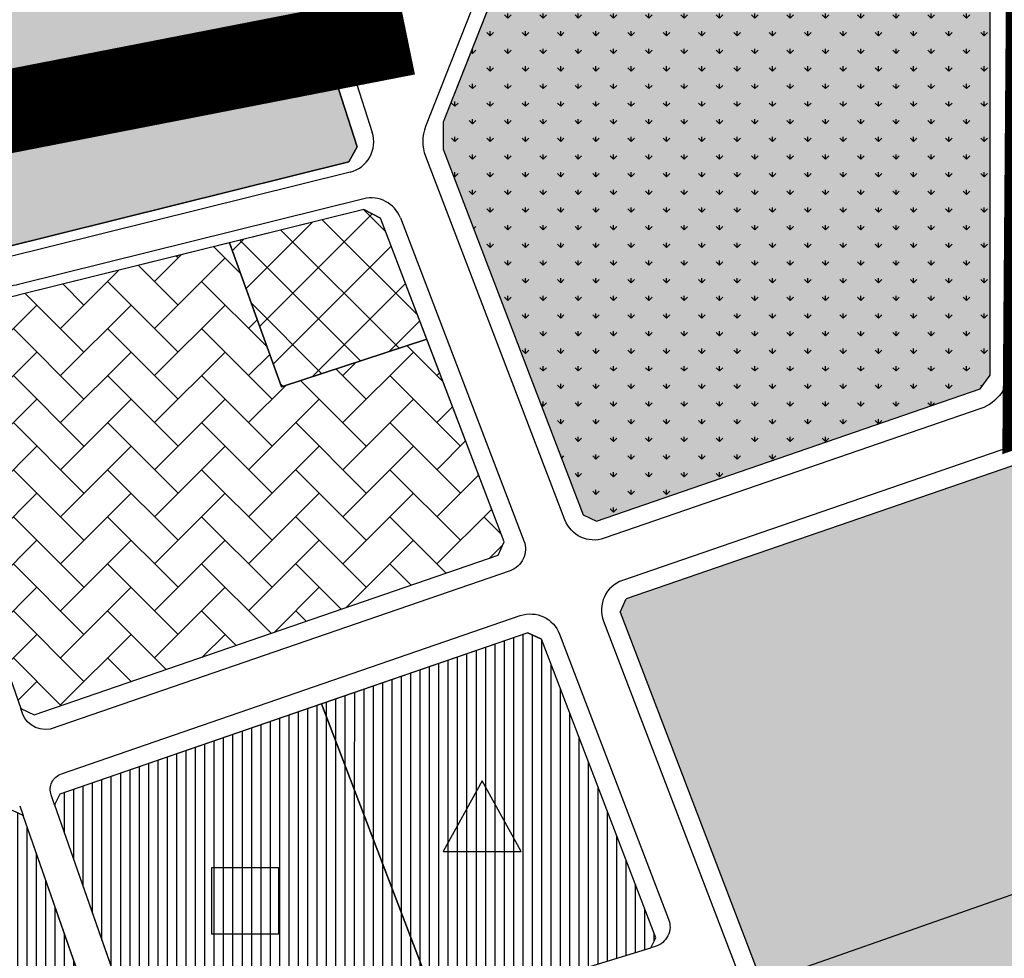
# Model space of a CAD drawing. Units: inches. Extents: x -8354 to 9589, y -9792 to 3020.
# Drawn here: x 2434 to 2671, y -4417 to -4191 of the extents above; entities that cross this region are included whole.
import ezdxf

# ---------------------------------------------------------------- set-up
doc = ezdxf.new("R2010")
doc.units = ezdxf.units.IN
doc.header["$MEASUREMENT"] = 0
doc.linetypes.add('ACAD_ISO02W100', pattern=[15, 12, -3])
doc.linetypes.add('ACAD_ISO09W100', pattern=[45, 24, -3, 6, -3, 6, -3])
for name, color, linetype in [('Alamat Por', 103, 'Continuous'), ('H Amuzeshi 3 Dabirestan t', 145, 'Continuous'), ('h amuzeshi dabestan t', 145, 'Continuous'), ('h amuzeshi rahnamaei t', 145, 'Continuous'), ('h edarit', 34, 'Continuous'), ('H Maskoni-T', 41, 'Continuous'), ('h mazhabi -t', 42, 'Continuous'), ('h sabz 2 -t', 70, 'Continuous'), ('h sabz t', 96, 'Continuous'), ('h tejari t', 240, 'Continuous'), ('Had Amuzeshi 3 Dabirestan t', 101, 'Continuous'), ('had amuzeshi dabestan t', 101, 'Continuous'), ('had amuzeshi rahnamaei t', 101, 'Continuous'), ('had edari t', 101, 'Continuous'), ('had maskoni va t', 101, 'Continuous'), ('Had Maskoni-t', 101, 'Continuous'), ('had mazhabi -t', 101, 'Continuous'), ('had sabz t', 101, 'Continuous'), ('kabl', 5, 'Continuous'), ('line tafsili-new', 102, 'Continuous'), ('P001', 50, 'Continuous'), ('piyade-new', 101, 'Continuous')]:
    doc.layers.add(name, color=color, linetype=linetype)
doc.layers.add('h maskoni va t', color=7, linetype='Continuous', true_color=0xff8a14)
pattern_1 = [(90, (-692537.4965540118, -3909032.251346195), (-2.25, 4e-16), [])]

# ---------------------------------------------------------------- blocks, each defined once
blk = doc.blocks.new('a')
at = {"layer": 'P001', "color": 94, "linetype": 'ACAD_ISO09W100', "const_width": 20, "elevation": -20.04669576332299}
blk.add_lwpolyline([(274028.7228627623, 3786517.72764385), (274066.8918210958, 3786512.071120933), (274058.1257542353, 3786464.264441045), (274054.2906088188, 3786451.309211608), (274095.3976416587, 3786437.05383476), (274100.493247567, 3786436.134480604), (274121.7623757062, 3786498.1156345), (274258.2393833593, 3786501.362279512), (274379.8808579916, 3786525.106824745), (274326.9676003124, 3786782.498744195), (274384.2944972022, 3786796.496236297), (274373.3657923614, 3786887.046312929), (274370.4988219627, 3786960.567779229)], dxfattribs=at)
at = {"layer": 'P001', "color": 2, "linetype": 'ACAD_ISO09W100', "const_width": 20, "elevation": -2.676493198659045}
blk.add_lwpolyline([(274881.4006546714, 3786558.368682557), (274740.1571348545, 3786898.645959917), (274546.1939968291, 3786842.820403133), (274543.0114639796, 3786440.033992477), (274881.4006546714, 3786558.368682557)], dxfattribs=at)

msp = doc.modelspace()

# ---------------------------------------------------------------- hatches: boundary and pattern name
at = {"layer": 'H Amuzeshi 3 Dabirestan t', "linetype": 'Continuous'}
h = msp.add_hatch(dxfattribs=at)
h.set_pattern_fill('ANSI31', color=256, scale=18, angle=45, style=0)
h.set_pattern_definition(pattern_1)
h.paths.add_polyline_path([(2434.810825640363, -4382.363457320137), (2432.259750447031, -4381.127343650786), (2334.000801581218, -4414.996856246488), (2332.380016049863, -4418.717247492979), (2377.939011663924, -4521.524612687873), (2472.090372197008, -4488.957571641421)])
at = {"layer": 'h amuzeshi dabestan t', "linetype": 'Continuous'}
h = msp.add_hatch(dxfattribs=at)
h.set_pattern_fill('ANSI31', color=256, scale=18, angle=45, style=0)
h.set_pattern_definition(pattern_1)
h.paths.add_polyline_path([(2559.412145268199, -4339.941242989032), (2556.155536367935, -4338.420903878166), (2506.534884035149, -4355.524967463566), (2534.875791403027, -4429.6810042354), (2585.67191660244, -4414.184923358607), (2586.870417451514, -4411.733314898675)])
at = {"layer": 'h amuzeshi rahnamaei t', "linetype": 'Continuous'}
h = msp.add_hatch(dxfattribs=at)
h.set_pattern_fill('ANSI31', color=256, scale=18, angle=45, style=0)
h.set_pattern_definition(pattern_1)
h.paths.add_polyline_path([(2506.5348840348, -4355.524967462634), (2443.604760996443, -4377.216758587276), (2442.374191478155, -4379.756391832484), (2466.408653888413, -4448.478585915053), (2468.981872338945, -4449.782881989023), (2534.875791402445, -4429.681004235866)])
at = {"layer": 'h edarit'}
h = msp.add_hatch(dxfattribs=at)
h.set_pattern_fill('AR-HBONE', color=256, scale=2, style=0)
h.set_pattern_definition([(45, (0, 0), (9e-16, 11.31370849898476), [24, -8]), (135, (5.65685425, 5.65685425), (9e-16, 11.31370849898476), [24, -8])])
edge = h.paths.add_edge_path()
edge.add_line((2484.443662624252, -4244.635056021037), (2434.256628491477, -4257.093983605848))
edge.add_arc((2420.983582796207, -4208.871348903858), 50.01595984913482, 282.49435450752077, 285.3893082485369, ccw=False)
edge.add_line((2431.804206407889, -4257.702797216242), (2404.194312057369, -4263.093063763687))
edge.add_line((2404.194312057369, -4263.093063763687), (2402.565951250754, -4265.931935752155))
edge.add_line((2402.565951250754, -4265.931935752155), (2434.28602750963, -4356.629751237454))
edge.add_line((2434.28602750963, -4356.629751237454), (2437.474871501936, -4358.174893325539))
edge.add_line((2437.474871501936, -4358.174893325539), (2549.006911091185, -4319.730193240447))
edge.add_line((2549.006911091185, -4319.730193240447), (2550.477358080358, -4316.58045466139))
edge.add_line((2550.477358080358, -4316.58045466139), (2531.814386557233, -4267.784471262125))
edge.add_line((2531.814386557233, -4267.784471262125), (2496.877050981652, -4279.249685347891))
edge.add_line((2496.877050981652, -4279.249685347891), (2484.443662624252, -4244.635056021037))
at = {"layer": 'h maskoni va t'}
msp.add_hatch(color=256, dxfattribs=at).paths.add_polyline_path([(2812.431432292358, -4348.598264156254), (2747.647362728165, -4375.049472183333), (2612.406124230735, -4422.512704164134), (2668.004361122059, -4567.879193151248), (2671.250307580717, -4569.344639669982), (2861.901283205747, -4486.508199381055), (2863.310104796574, -4483.173488064548)])
at = {"layer": 'H Maskoni-T'}
h = msp.add_hatch(color=256, dxfattribs=at)
edge = h.paths.add_edge_path()
edge.add_arc((2602.170446659196, -4165.605876506725), 99.99999999809887, 191.3957833372455, 197.8069410692614, ccw=False)
edge.add_line((2504.141874812105, -4185.364396219486), (2501.463821486947, -4172.077685139021))
edge.add_line((2501.463821486947, -4172.077685139021), (2499.105150749818, -4170.497464072304))
edge.add_line((2499.105150749818, -4170.497464072304), (2389.171019220869, -4191.792844977109))
edge.add_arc((2367.871398449764, -4081.83682578274), 112.0000000092195, 272.29314375299083, 280.96300799437086, ccw=False)
edge.add_line((2372.352767601171, -4193.747135104954), (2347.31441485384, -4194.7497782245))
edge.add_line((2347.31441485384, -4194.7497782245), (2279.295039411429, -4197.473565986259))
edge.add_line((2279.295039411429, -4197.473565986259), (2276.61712647011, -4199.434616740206))
edge.add_line((2276.61712647011, -4199.434616740206), (2256.388874207185, -4255.43028897454))
edge.add_line((2256.388874207185, -4255.43028897454), (2257.212030408465, -4259.256544637373))
edge.add_arc((2223.313061337494, -4296.010590609579), 49.99999999401793, 25.001358475463917, 47.31405414152522, ccw=False)
edge.add_line((2268.627949659973, -4274.878603109037), (2272.092003110474, -4276.656785853086))
edge.add_line((2272.092003110474, -4276.656785853086), (2426.727216290803, -4246.467426694343))
edge.add_arc((2418.386633202127, -4197.151800877811), 50.01596021206824, 279.5994006040016, 282.4943543473511)
edge.add_line((2429.207256755819, -4245.983249574779), (2513.120861843721, -4225.151703189938))
edge.add_line((2513.120861843721, -4225.151703189938), (2515.115052401698, -4221.572616056884))
edge.add_line((2515.115052401698, -4221.572616056884), (2506.961211416316, -4196.186941303191))
at = {"layer": 'h mazhabi -t'}
h = msp.add_hatch(dxfattribs=at)
h.set_pattern_fill('ANSI37', color=256, scale=70, style=0)
h.set_pattern_definition([(45, (0, 0), (-6.18718433538229, 6.187184335382291), []), (135, (0, 0), (-6.187184335382291, -6.18718433538229), [])])
h.paths.add_polyline_path([(2520.692172069712, -4238.704461531127), (2516.708852421519, -4236.625224993443), (2484.443662624135, -4244.635056021037), (2496.877050981884, -4279.249685346959), (2531.814386557466, -4267.784471261659)])
at = {"layer": 'h sabz 2 -t'}
msp.add_hatch(color=256, dxfattribs=at).paths.add_polyline_path([(2667.296389714027, -4180.586695762229), (2563.098678606939, -4146.39841091481), (2535.809824293507, -4215.633094082), (2535.776708030169, -4222.158343860758), (2569.396108398125, -4310.05922825343), (2572.652717297458, -4311.57956736383), (2664.874225617763, -4279.791139197881), (2667.239243456539, -4276.476439908026)])
at = {"layer": 'h sabz t'}
h = msp.add_hatch(dxfattribs=at)
h.set_pattern_fill('GRASS', color=256, scale=6, style=0)
h.set_pattern_definition([(90, (-692537.4965540118, -3909032.251346195), (-4.242640685999999, 4.242640685999999), [1.125, -7.360281378]), (45, (-692537.4965540118, -3909032.251346195), (-4.242640687119284, 4.242640687119285), [1.125, -4.875]), (135, (-692537.4965540118, -3909032.251346195), (-4.242640687119285, -4.242640687119284), [1.125, -4.875])])
h.paths.add_polyline_path([(2667.296389714027, -4180.586695762229), (2563.098678606939, -4146.39841091481), (2535.809824293507, -4215.633094082), (2535.776708030169, -4222.158343860758), (2569.396108398125, -4310.05922825343), (2572.652717297458, -4311.57956736383), (2664.874225617763, -4279.791139197881), (2667.239243456539, -4276.476439908026)])
at = {"layer": 'h tejari t'}
msp.add_hatch(color=256, dxfattribs=at).paths.add_polyline_path([(2612.406124230385, -4422.512704163668), (2747.647362727466, -4375.049472181937), (2713.330078228171, -4284.243394481829), (2579.801342574558, -4330.270278000152), (2578.33089558585, -4333.420016579209)])

# ---------------------------------------------------------------- linework, layer by layer
at = {"layer": 'Alamat Por'}
for points in [[(2545.185342954616, -4374.014768073214), (2535.806453872034, -4391.019789011561), (2554.564232037081, -4391.019789011561)], [(2496.166501404279, -4410.860781132588), (2480.182501404457, -4410.860781132588), (2480.182501404457, -4394.876781133348), (2496.166501404279, -4394.876781133348)]]:
    msp.add_lwpolyline(points, close=True, dxfattribs=at)
at = {"layer": 'Had Amuzeshi 3 Dabirestan t', "ltscale": 2}
msp.add_lwpolyline([(2434.810825640363, -4382.363457320137), (2432.259750447031, -4381.127343650786), (2334.000801581218, -4414.996856246488), (2332.380016049863, -4418.717247492979), (2377.939011663924, -4521.524612687873), (2472.090372197008, -4488.957571641421)], close=True, dxfattribs=at)
at = {"layer": 'had amuzeshi dabestan t', "ltscale": 2}
msp.add_lwpolyline([(2559.412145268199, -4339.941242989032), (2556.155536367935, -4338.420903878166), (2506.534884035149, -4355.524967463566), (2534.875791403027, -4429.6810042354), (2585.67191660244, -4414.184923358607), (2586.870417451514, -4411.733314898675)], close=True, dxfattribs=at)
at = {"layer": 'had amuzeshi rahnamaei t', "ltscale": 2}
msp.add_lwpolyline([(2506.5348840348, -4355.524967462634), (2443.604760996443, -4377.216758587276), (2442.374191478155, -4379.756391832484), (2466.408653888413, -4448.478585915053), (2468.981872338945, -4449.782881989023), (2534.875791402445, -4429.681004235866)], close=True, dxfattribs=at)
at = {"layer": 'had edari t'}
msp.add_lwpolyline([(2484.443662624252, -4244.635056021037), (2434.256628491477, -4257.093983605848, -0.0126322904857532), (2431.804206407889, -4257.702797216242), (2404.194312057369, -4263.093063763687), (2402.565951250754, -4265.931935752155), (2434.28602750963, -4356.629751237454), (2437.474871501936, -4358.174893325539), (2549.006911091185, -4319.730193240447), (2550.477358080358, -4316.58045466139), (2531.814386557233, -4267.784471262125), (2496.877050981652, -4279.249685347891)], format="xyb", close=True, dxfattribs=at)
at = {"layer": 'had maskoni va t', "linetype": 'Continuous', "ltscale": 2}
msp.add_lwpolyline([(2812.431432292358, -4348.598264156254), (2747.647362728165, -4375.049472183333), (2612.406124230735, -4422.512704164134), (2612.406124230735, -4422.512704164134), (2612.406124230735, -4422.512704164134), (2668.004361122059, -4567.879193151248), (2671.250307580717, -4569.344639669982), (2861.901283205747, -4486.508199381055), (2863.310104796574, -4483.173488064548)], close=True, dxfattribs=at)
at = {"layer": 'Had Maskoni-t', "ltscale": 2}
msp.add_lwpolyline([(2506.961211416316, -4196.186941303191, -0.0279812520382149), (2504.141874812105, -4185.364396219486), (2501.463821486947, -4172.077685139021), (2499.105150749818, -4170.497464072304), (2389.171019220869, -4191.792844977109, -0.0378474749659455), (2372.352767601171, -4193.747135104954), (2347.31441485384, -4194.7497782245), (2279.295039411429, -4197.473565986259), (2276.61712647011, -4199.434616740206), (2256.388874207185, -4255.43028897454), (2257.212030408465, -4259.256544637373, -0.0976662722915706), (2268.627949659973, -4274.878603109037), (2272.092003110474, -4276.656785853086), (2426.727216290803, -4246.467426694343, 0.0126322904958572), (2429.207256755819, -4245.983249574779), (2513.120861843721, -4225.151703189938), (2515.115052401698, -4221.572616056884)], format="xyb", close=True, dxfattribs=at)
at = {"layer": 'had mazhabi -t'}
msp.add_lwpolyline([(2520.692172069712, -4238.704461531127), (2516.708852421519, -4236.625224993443), (2484.443662624135, -4244.635056021037), (2496.877050981884, -4279.249685346959), (2531.814386557466, -4267.784471261659)], close=True, dxfattribs=at)
at = {"layer": 'had sabz t'}
msp.add_lwpolyline([(2667.296389714027, -4180.586695762229), (2563.098678606939, -4146.39841091481), (2535.809824293507, -4215.633094082), (2535.776708030169, -4222.158343860758), (2569.396108398125, -4310.05922825343), (2572.652717297458, -4311.57956736383), (2664.874225617763, -4279.791139197881), (2667.239243456539, -4276.476439908026)], close=True, dxfattribs=at)
at = {"layer": 'line tafsili-new', "ltscale": 2}
for p, q in [((2599.610552021446, -4053.763961747633), (2535.809824293507, -4215.633094082)), ((2667.239243456423, -4276.476439908492), (2667.328002599678, -4127.541200864007)), ((2535.809824293507, -4215.633094082), (2535.776708030053, -4222.158343861223)), ((2535.776708030053, -4222.158343861223), (2569.396108397892, -4310.059228252963)), ((2535.776708030053, -4222.158343861223), (2569.396108397892, -4310.059228252963)), ((2664.874225617414, -4279.791139198346), (2667.239243456423, -4276.476439908492)), ((2569.396108397892, -4310.059228252963), (2572.652717297458, -4311.579567364296)), ((2569.396108397892, -4310.059228252963), (2572.652717297458, -4311.579567364296)), ((2578.330895585734, -4333.420016579674), (2668.004361121826, -4567.879193152179)), ((2556.155536368168, -4338.420903877234), (2443.604760996326, -4377.216758587741)), ((2556.155536368168, -4338.420903877234), (2559.412145267734, -4339.941242988566)), ((2586.870417451746, -4411.733314898675), (2559.412145267734, -4339.941242988566)), ((2443.604760996326, -4377.216758587741), (2442.374191478271, -4379.756391832017)), ((2434.810825639897, -4382.363457320603), (2432.259750446914, -4381.127343650321)), ((2442.374191478271, -4379.756391832017), (2466.408653888763, -4448.478585915519)), ((2519.297008245513, -4623.936401173351), (2434.810825639897, -4382.363457320603)), ((2585.671916602789, -4414.184923358607), (2586.870417451746, -4411.733314898675)), ((2468.981872339411, -4449.782881989023), (2585.671916602789, -4414.184923358607))]:
    msp.add_line(p, q, dxfattribs=at)
at = {"layer": 'line tafsili-new'}
msp.add_lwpolyline([(2616.600641338531, -2426.054501421163), (2616.600641338531, -2426.054501421163, -0.2109150210232212), (2615.784971415675, -2418.018509660261, -0.0712763279436666), (2617.036390312043, -2415.472829188099, 0.0271285055538187), (2618.947612300659, -2412.320006572986, 0.0212935351289435), (2620.201760301627, -2409.711326049986), (2620.836638329811, -2408.123688608753), (2621.074123034281, -2407.462719554426, 0.0938603602422907), (2622.932917103199, -2394.946457534442, 0.0186222440355662), (2622.665761596085, -2391.482853479562, -0.0633605600806845), (2622.676270974013, -2390.630689774054), (2622.710352876251, -2390.189439429315, -0.2306909650255014), (2627.377775232801, -2382.663815264935), (2630.535429446403, -2380.704788004859), (2636.100662308656, -2377.252189068468, 1.721337546e-07), (2641.171700166915, -2374.10618235997, 6.30265787346e-05), (2643.722313898992, -2372.523814383773), (2643.722313898992, -2372.523814383773), (2651.366139869582, -2367.781682999218), (2653.106654528672, -2366.727769248532), (2653.106654528672, -2366.727769248532), (2661.455370352631, -2361.548333258713), (2666.361882154508, -2358.504396400759), (2672.560110527584, -2354.659095184757)], format="xyb", dxfattribs=at)
at = {"layer": 'line tafsili-new', "ltscale": 2}
for points in [[(2389.171019203057, -4191.792844980368), (2499.105150750051, -4170.497464072304), (2501.463821486947, -4172.077685139021), (2504.141874812105, -4185.364396219486, 0.0279812520382149), (2506.961211416316, -4196.186941303191), (2515.115052401814, -4221.572616056884), (2513.120861843605, -4225.151703189472), (2429.207256755819, -4245.983249574779, -0.0126322904958572), (2426.727216290803, -4246.467426694343), (2272.092003110358, -4276.656785853552), (2268.62794965974, -4274.878603109037)], [(2516.708852421404, -4236.625224992978), (2434.256628491477, -4257.093983605848, -0.0126322904981797), (2431.804206405445, -4257.702797216707), (2404.194312057252, -4263.093063764618), (2402.56595125087, -4265.931935752155), (2434.28602750963, -4356.629751237454), (2437.474871500772, -4358.174893325539), (2549.006911091301, -4319.730193239982), (2550.477358080358, -4316.58045466139), (2520.692172069828, -4238.704461531592)]]:
    msp.add_lwpolyline(points, format="xyb", dxfattribs=at)
for points in [[(2516.708852421404, -4236.625224992978), (2520.692172069828, -4238.704461531592)], [(2777.116726103033, -4262.256362271374), (2579.80134257479, -4330.270278001083)], [(2572.652717297924, -4311.579567364762), (2664.874225617414, -4279.791139198346)], [(2578.330895585734, -4333.420016579674), (2579.80134257479, -4330.270278001083)]]:
    msp.add_lwpolyline(points, dxfattribs=at)
at = {"layer": 'piyade-new'}
for p, q in [((2511.322700030547, -4195.050747886645), (2518.722377956989, -4218.088457039902)), ((2513.38871050198, -4227.661093155266), (2429.809598485152, -4248.409601659858)), ((2574.342804491547, -4335.589643320878), (2663.273929039626, -4568.107904035477)), ((2433.979571920847, -4379.986637801277), (2434.810825639665, -4382.363457320603))]:
    msp.add_line(p, q, dxfattribs=at)
for points in [[(2640.778994128019, -3939.770571258264), (2657.521575632649, -3897.292887419807, -0.2358033209845255), (2662.50551383398, -3892.81291626242), (2670.767094370936, -3890.534897487024, -0.5086768955529726), (2680.253973023877, -3898.083076747944), (2675.333524592015, -4014.026365220426), (2671.832672699033, -4119.7062520961), (2671.740088485791, -4275.059849622072, -0.3198474104129144), (2664.998889198787, -4284.508001820529), (2574.498807320515, -4315.703060394497, -0.4044758274539511), (2565.049591582878, -4311.291719427677), (2531.615598419592, -4223.875598509208, -0.1873355292709773), (2531.652338381069, -4216.636332971389), (2595.795491127907, -4053.89843248005)], [(2516.679565069875, -4234.056612199983), (2433.715597365195, -4254.65241117484, -0.0126322905049125), (2428.78313481077, -4255.745401902468), (2404.874443366452, -4260.413084367635, 0.4569365401927719), (2402.241307048154, -4265.003674427859), (2402.56595125087, -4265.931935752155)], [(2525.491706792758, -4238.656425589574), (2555.204155708108, -4316.342241196772, -0.424018812572293), (2551.859409663621, -4323.506780776074), (2441.302781795645, -4361.61525988334, -0.4128975546970732), (2434.28602750963, -4356.629751237454), (2434.28602750963, -4356.629751237454)], [(2442.374191478271, -4379.756391832017), (2441.554809793508, -4377.413518245211, -0.4155307957492836), (2444.027037133024, -4372.311367859475), (2554.309446371304, -4334.29741091595, -0.4044758274608009), (2563.758662109058, -4338.708751882771), (2589.985122994896, -4407.280144620566, -0.4346321016307991), (2586.773988764412, -4413.848720564386), (2585.671916601508, -4414.1849233614)]]:
    msp.add_lwpolyline(points, format="xyb", dxfattribs=at)
msp.add_lwpolyline([(2774.731326391133, -4258.318767466461), (2578.903821825077, -4325.819816622296)], dxfattribs=at)
for centre, radius, start, end in [((2606.531935274745, -4164.469683089638), 99.999999999538, 191.3957833395546, 197.8069410719215), ((2511.58168531375, -4220.382036900026), 7.499999999998647, 283.9418312500664, 17.80694107192152), ((2518.48659025799, -4241.335668455223), 7.5, 20.93032409882709, 103.9418312500664), ((2581.347921026432, -4332.910400455697), 7.5000000003027, 109.0188915848781, 200.9303240988271)]:
    msp.add_arc(centre, radius, start, end, dxfattribs=at)

# ---------------------------------------------------------------- block references
at = {"layer": 'kabl', "color": 1, "linetype": 'ACAD_ISO02W100', "lineweight": 60}
msp.add_blockref('a', (-271862.7092511285, -3790721.39457331), dxfattribs=at)

doc.saveas('drawing.dxf')
